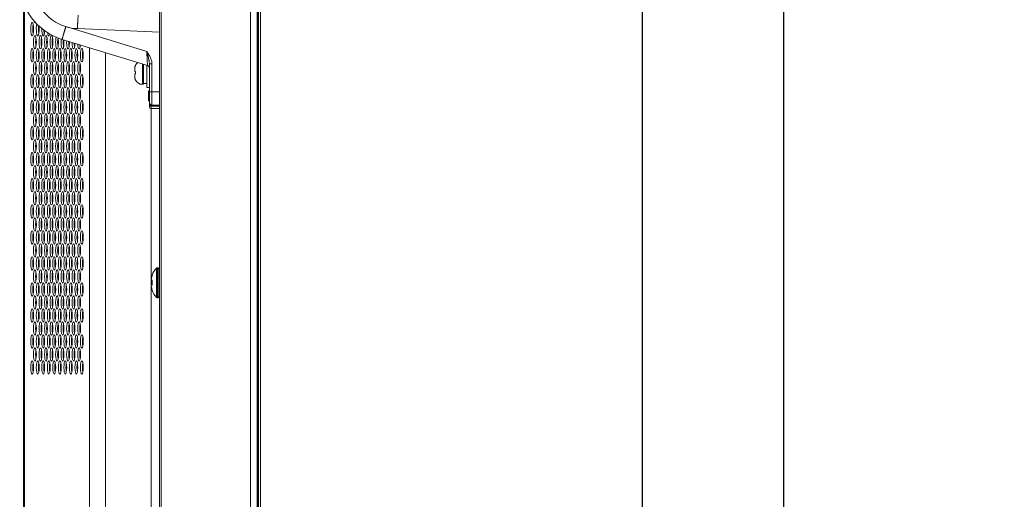
# Model space of a CAD drawing. Extents: x 0 to 197, y -4 to 144.
# Drawn here: x 10 to 21, y 78 to 83 of the extents above; entities that cross this region are included whole.
import ezdxf

# ---------------------------------------------------------------- set-up
doc = ezdxf.new("R2010")
doc.units = 0
doc.header["$MEASUREMENT"] = 0
doc.layers.add('00_COMPONENTS', color=7, linetype='Continuous', lineweight=0)
doc.layers.add('2000', color=7, linetype='Continuous', lineweight=0)
doc.styles.add('DC_TEXTSTYLE4', font='arial_0.ttf', dxfattribs={"height": 1.2})
doc.dimstyles.get("Standard").update_dxf_attribs({"dimtxt": 0.18, "dimasz": 0.18, "dimexe": 0.18, "dimexo": 0.0625, "dimgap": 0.09, "dimtad": 0, "dimtih": 1, "dimtoh": 1, "dimdec": 4, "dimzin": 0, "dimdsep": 46, "dimtxsty": 'Standard', "dimcen": 0.09, "dimadec": 0, "dimazin": 0, "dimtfac": 1, "dimtdec": 4, "dimtofl": 0, "dimtmove": 0, "dimatfit": 3, "dimfxl": 0, "dimtolj": 1, "dimtzin": 0, "dimarcsym": 0})

# ---------------------------------------------------------------- blocks, each defined once
blk = doc.blocks.new('*D4')
at = {"layer": '2000', "color": 0, "lineweight": -2, "ltscale": 0.07874}
for p, q in [((25.63, 91.286), (16.399, 91.286)), ((16.999, 90.086), (16.999, 75.482)), ((16.999, 54.706), (16.999, 69.311)), ((26.775, 53.506), (16.399, 53.506))]:
    blk.add_line(p, q, dxfattribs=at)
at = {"layer": '2000', "color": 0}
for points in [[(17.199, 90.086), (16.799, 90.086), (16.999, 91.286)], [(16.799, 54.706), (17.199, 54.706), (16.999, 53.506)]]:
    blk.add_solid(points, dxfattribs=at)
at = {"layer": 'Defpoints', "color": 0}
for p in [(26.23, 91.286), (16.999, 53.506), (27.375, 53.506)]:
    blk.add_point(p, dxfattribs=at)
at = {"layer": '2000', "color": 0, "lineweight": 0, "insert": (16.999, 72.396), "char_height": 1.2, "attachment_point": 5, "rotation": 90, "style": 'DC_TEXTSTYLE4'}
blk.add_mtext('\\A1;37.780', dxfattribs=at)
blk = doc.blocks.new('*D5')
at = {"layer": '2000', "color": 0, "lineweight": -2, "ltscale": 0.07874}
for p, q in [((25.617, 90.703), (18.069, 90.703)), ((18.669, 89.503), (18.669, 75.481)), ((18.669, 55.289), (18.669, 69.311)), ((25.759, 54.089), (18.069, 54.089))]:
    blk.add_line(p, q, dxfattribs=at)
at = {"layer": '2000', "color": 0}
for points in [[(18.869, 89.503), (18.469, 89.503), (18.669, 90.703)], [(18.469, 55.289), (18.869, 55.289), (18.669, 54.089)]]:
    blk.add_solid(points, dxfattribs=at)
at = {"layer": 'Defpoints', "color": 0}
for p in [(26.217, 90.703), (18.669, 54.089), (26.359, 54.089)]:
    blk.add_point(p, dxfattribs=at)
at = {"layer": '2000', "color": 0, "lineweight": 0, "insert": (18.669, 72.396), "char_height": 1.2, "attachment_point": 5, "rotation": 90, "style": 'DC_TEXTSTYLE4'}
blk.add_mtext('\\A1;36.614', dxfattribs=at)

msp = doc.modelspace()

# ---------------------------------------------------------------- linework, layer by layer
at = {"layer": '00_COMPONENTS', "color": 7, "linetype": 'Continuous', "lineweight": 0, "ltscale": 0.004921}
for p, q in [((11.2959, 91.2661), (11.2959, 54.9393)), ((11.3156, 91.2858), (11.3156, 54.959)), ((12.374, 55.8881), (12.374, 91.2858)), ((12.4519, 55.8881), (12.4519, 91.218)), ((12.4567, 91.184), (12.4567, 55.8881)), ((12.4568, 55.8881), (12.4568, 91.1834)), ((12.4652, 91.1677), (12.4652, 53.6244)), ((12.4889, 91.1441), (12.4889, 53.648)), ((9.6896, 83.5549), (9.6896, 63.1155)), ((9.7025, 83.5238), (9.7025, 63.5854)), ((10.1911, 83.2689), (11.1469, 82.9767)), ((11.2959, 83.2031), (10.3282, 83.2454)), ((10.1478, 83.1183), (11.1555, 82.8102)), ((10.4721, 60.0795), (10.4721, 83.0191)), ((10.6604, 60.0795), (10.6604, 82.9616)), ((11.0146, 82.8145), (11.0151, 82.8145)), ((11.0952, 82.5882), (11.0952, 82.8286)), ((11.107, 82.5882), (11.107, 82.825)), ((11.1463, 82.5488), (11.1463, 82.813)), ((11.1778, 82.3224), (11.1778, 82.8308)), ((11.1778, 82.8307), (11.2088, 82.8307)), ((11.2088, 82.5011), (11.2088, 82.8307)), ((11.0046, 82.7397), (11.0046, 82.7711)), ((11.0046, 82.7397), (11.0151, 82.7397)), ((11.0046, 82.6808), (11.0046, 82.7122)), ((11.0151, 82.7122), (11.0046, 82.7122)), ((11.0151, 82.6374), (11.0146, 82.6374)), ((11.107, 82.5882), (11.0952, 82.5882)), ((11.1463, 82.598), (11.107, 82.598)), ((11.1778, 82.5488), (11.1463, 82.5488)), ((11.166, 82.3913), (11.166, 82.5094)), ((11.1778, 82.5094), (11.166, 82.5094)), ((11.1778, 82.5011), (11.2088, 82.5011)), ((11.2088, 82.5011), (11.2959, 82.4995)), ((11.1778, 82.3913), (11.166, 82.3913)), ((11.1839, 82.3421), (11.1778, 82.3421)), ((11.2088, 82.3436), (11.2959, 82.3421)), ((11.1975, 82.3027), (11.1975, 59.6235)), ((11.1975, 82.3027), (11.2959, 82.3027)), ((11.2088, 82.33), (11.2959, 82.329)), ((9.9655, 81.5261), (9.973, 81.5266)), ((9.9658, 81.5221), (9.9655, 81.5261)), ((10.0303, 81.5279), (10.0383, 81.5279)), ((10.0948, 81.5496), (10.1041, 81.5496)), ((10.0949, 81.5552), (10.1011, 81.5614)), ((10.0982, 81.5968), (10.1007, 81.5968)), ((10.1011, 81.5946), (10.1011, 81.5614)), ((10.1011, 81.5614), (10.1039, 81.5614)), ((10.16, 81.5496), (10.1693, 81.5496)), ((10.1602, 81.5614), (10.1691, 81.5614)), ((10.2252, 81.5496), (10.2344, 81.5496)), ((10.2254, 81.5614), (10.2342, 81.5614)), ((10.2903, 81.5496), (10.2996, 81.5496)), ((10.2906, 81.5614), (10.2994, 81.5614)), ((10.3555, 81.5496), (10.3648, 81.5496)), ((10.3557, 81.5614), (10.3646, 81.5614)), ((9.9658, 81.5221), (9.9727, 81.5226)), ((10.0346, 81.4967), (10.0337, 81.4983)), ((9.9977, 81.3753), (10.0046, 81.3614)), ((10.0991, 81.2597), (10.0952, 81.2592)), ((10.0952, 81.2259), (10.1015, 81.2003)), ((10.0968, 81.2799), (10.0991, 81.2799)), ((10.0991, 81.2799), (10.0991, 81.2597)), ((10.0991, 81.2597), (10.1041, 81.2394)), ((10.1678, 81.2107), (10.16, 81.2425)), ((10.0651, 81.1331), (10.0679, 81.1378)), ((10.1275, 81.0943), (10.1356, 81.0611)), ((10.1302, 81.1326), (10.1361, 81.1085)), ((10.2018, 81.0959), (10.1927, 81.0986)), ((10.2013, 81.1084), (10.1932, 81.1107)), ((10.2671, 81.0893), (10.2578, 81.092)), ((10.2668, 81.0771), (10.2579, 81.0797)), ((10.332, 81.0771), (10.3231, 81.0771)), ((10.3314, 81.0653), (10.3237, 81.0653)), ((10.3972, 81.0771), (10.3883, 81.0771)), ((10.3966, 81.0653), (10.3889, 81.0653)), ((10.3917, 81.0617), (10.3948, 81.0468)), ((10.3953, 81.0617), (10.3917, 81.0617)), ((10.396, 81.0581), (10.3953, 81.0617)), ((10.0966, 80.9708), (10.1023, 80.9708)), ((10.1013, 80.9787), (10.0976, 80.9787)), ((10.1614, 80.9672), (10.1679, 80.9661)), ((10.1623, 80.9751), (10.1671, 80.9743)), ((10.2304, 80.9826), (10.2286, 80.9831)), ((10.2304, 80.9826), (10.2308, 80.9842)), ((10.2304, 80.9826), (10.2311, 80.9827)), ((10.2329, 80.9511), (10.2304, 80.9826)), ((10.2341, 80.9512), (10.2329, 80.9511)), ((10.2329, 80.9511), (10.233, 80.9433)), ((9.8353, 80.9062), (9.8353, 80.9275)), ((9.8353, 80.9275), (9.8433, 80.9275)), ((9.8994, 80.9275), (9.9085, 80.9275)), ((9.9646, 80.9275), (9.9737, 80.9275)), ((10.0297, 80.9275), (10.0388, 80.9275)), ((10.0949, 80.9275), (10.104, 80.9275)), ((10.1692, 80.9373), (10.1601, 80.9296)), ((10.1601, 80.9275), (10.1692, 80.9275)), ((10.2253, 80.9275), (10.2344, 80.9275)), ((10.2335, 80.9433), (10.2344, 80.9433)), ((10.2904, 80.9275), (10.2995, 80.9275)), ((10.3556, 80.9275), (10.3647, 80.9275)), ((9.8105, 80.7976), (9.8019, 80.7976)), ((11.2609, 80.073), (11.2609, 80.4198)), ((11.2695, 80.0693), (11.2695, 80.4236)), ((11.2802, 80.4236), (11.2695, 80.4236)), ((11.2802, 80.0693), (11.2802, 80.4236)), ((11.1994, 80.2759), (11.2119, 80.2759)), ((11.2103, 80.335), (11.2119, 80.335)), ((11.2119, 80.2169), (11.1994, 80.2169)), ((11.2119, 80.1578), (11.2103, 80.1578)), ((11.2802, 80.0693), (11.2695, 80.0693)), ((9.8353, 79.6778), (9.8353, 79.7363)), ((9.8355, 79.6756), (9.842, 79.6756)), ((9.9007, 79.6756), (9.9072, 79.6756)), ((9.9659, 79.6756), (9.9723, 79.6756)), ((10.0311, 79.6756), (10.0375, 79.6756)), ((10.0962, 79.6756), (10.1027, 79.6756)), ((10.1614, 79.6756), (10.1679, 79.6756)), ((10.2266, 79.6756), (10.233, 79.6756)), ((10.2918, 79.6756), (10.2982, 79.6756)), ((10.3569, 79.6756), (10.3634, 79.6756)), ((10.0661, 79.5693), (10.0661, 79.5614)), ((10.0712, 79.5693), (10.0661, 79.5693)), ((10.0661, 79.5614), (10.0714, 79.5614)), ((10.1275, 79.5614), (10.1366, 79.5614)), ((10.1363, 79.5693), (10.1278, 79.5693)), ((10.1926, 79.5476), (10.2018, 79.55)), ((10.1979, 79.6045), (10.1967, 79.6054)), ((10.2578, 79.5565), (10.267, 79.5589)), ((10.2643, 79.5968), (10.2605, 79.5968)), ((10.2639, 79.5992), (10.2607, 79.5978)), ((10.3287, 79.602), (10.3234, 79.5348)), ((10.3944, 79.5985), (10.3944, 79.5456)), ((10.0311, 79.4321), (10.0317, 79.4324)), ((10.0317, 79.4324), (10.0383, 79.4213)), ((10.1363, 79.5378), (10.1278, 79.5378)), ((10.1282, 79.5299), (10.1359, 79.5299)), ((10.1929, 79.5395), (10.2017, 79.5418)), ((10.201, 79.5294), (10.1935, 79.5275)), ((10.2274, 79.4393), (10.232, 79.4406)), ((10.2294, 79.4521), (10.2302, 79.4524)), ((10.2662, 79.5299), (10.2585, 79.5299)), ((10.2654, 79.5199), (10.2595, 79.5182)), ((10.2638, 79.5072), (10.2611, 79.5064)), ((10.3237, 79.5292), (10.3307, 79.5216)), ((10.3247, 79.5181), (10.3304, 79.5181)), ((10.3294, 79.5099), (10.3253, 79.5136)), ((10.393, 79.5005), (10.3924, 79.501)), ((10.3973, 79.5456), (10.3944, 79.5456)), ((10.0302, 79.4195), (10.0389, 79.4049)), ((10.1626, 79.3577), (10.1689, 79.3832)), ((10.0027, 79.2013), (10.0007, 79.1973)), ((10.0027, 79.2013), (10.0033, 79.2011)), ((10.0661, 79.2287), (10.0661, 79.2405)), ((10.0676, 79.2405), (10.0661, 79.2405)), ((10.0661, 79.2287), (10.0676, 79.2287)), ((10.0661, 79.2011), (10.0684, 79.2011)), ((10.0676, 79.2405), (10.0676, 79.2287))]:
    msp.add_line(p, q, dxfattribs=at)
for centre, radius, start, end in [((10.355, 83.796), 0.7087, 179.99728, 253.00021), ((10.3523, 83.796), 0.5512, 180.00029, 252.9976), ((10.3527, 83.7984), 0.5536, 253.02943, 267.46828), ((11.0952, 82.7732), 0.0906, 126.8, 152.83711), ((11.1463, 82.7801), 0.0315, 0, 72.99768), ((11.1844, 82.726), 0.1698, 175.36342, 180.01871), ((11.1844, 82.7259), 0.1698, 179.98129, 184.63658), ((11.0952, 82.6787), 0.0906, 207.16289, 270), ((11.2093, 82.3751), 0.0315, 180.00479, 269.00008), ((11.2394, 82.3655), 0.0602, 201.09378, 202.91261), ((11.2083, 82.3567), 0.0285, 210.85208, 218.24176), ((11.1975, 82.3224), 0.0197, 180.00355, 270), ((11.2096, 82.4054), 0.0754, 260.5321, 269.36799), ((9.9647, 81.5378), 0.0118, 81.53902, 90.92463), ((9.9647, 81.5378), 0.0157, 54.69397, 89.93878), ((9.9646, 81.5378), 0.0119, 62.39289, 81.45132), ((9.9646, 81.5378), 0.0119, 43.14615, 62.25709), ((9.9646, 81.5378), 0.0118, 39.41109, 43.07691), ((10.0676, 81.2799), 0.0315, 0, 15.33812), ((10.0661, 81.0102), 0.0394, 214.80436, 216.97295), ((10.2336, 80.9039), 0.0472, 90.87008, 99.97216), ((10.2767, 80.946), 0.0315, 47.44113, 59.98394), ((10.2336, 80.9039), 0.0394, 90, 102.26895), ((10.2329, 80.9511), 0.00787, 270.87008, 281.03574), ((10.2687, 80.9132), 0.0287, 33.13738, 40.54506), ((10.2597, 80.9073), 0.0395, 30.74682, 33.01112), ((10.2656, 80.9165), 0.0299, 21.74484, 24.50536), ((9.7959, 80.7976), 0.0394, 279.27562, 291.26715), ((11.4352, 80.2582), 0.2377, 137.18359, 161.15906), ((11.2695, 80.4118), 0.0118, 90, 137.18359), ((11.2802, 80.4078), 0.0157, 0, 90), ((11.4678, 80.2465), 0.2575, 173.42782, 180.01133), ((11.4678, 80.2464), 0.2575, 179.98867, 186.57218), ((11.4352, 80.2346), 0.2377, 198.84094, 222.81641), ((11.2695, 80.0811), 0.0118, 222.81641, 270), ((11.2802, 80.085), 0.0157, 270, 0), ((10.0661, 79.5299), 0.0315, 89.99885, 97.12147), ((10.0661, 79.5299), 0.0394, 90.00002, 95.28246), ((10.1795, 79.584), 0.0157, 332.58566, 17.35335), ((10.0587, 79.4485), 0.0315, 208.80309, 210.72636), ((10.1027, 79.4905), 0.0472, 133.48649, 145.18113), ((10.1027, 79.4905), 0.0394, 149.75665, 159.72232), ((10.4219, 79.5456), 0.0276, 180, 203.58543), ((10.0661, 79.1697), 0.0709, 152.33501, 153.43495), ((10.0661, 79.1697), 0.0709, 90, 93.11905), ((10.0661, 79.1697), 0.0591, 90, 93.37144), ((10.0661, 79.1697), 0.0315, 90, 91.53473), ((10.0676, 79.2602), 0.0197, 270, 281.31623), ((10.0676, 79.2602), 0.0315, 270, 276.37467)]:
    msp.add_arc(centre, radius, start, end, dxfattribs=at)
for centre in [(9.7941, 83.2385), (9.8267, 83.085), (9.8919, 83.085), (9.957, 83.085), (10.0222, 83.085), (9.7941, 82.9315), (9.8593, 82.9315), (9.9244, 82.9315), (9.9896, 82.9315), (10.0548, 82.9315), (10.12, 82.9315), (10.1851, 82.9315), (10.2503, 82.9315), (10.3155, 82.9315), (10.3807, 82.9315), (9.8267, 82.7779), (9.8919, 82.7779), (9.957, 82.7779), (10.0222, 82.7779), (10.0874, 82.7779), (10.1526, 82.7779), (10.2177, 82.7779), (10.2829, 82.7779), (10.3481, 82.7779), (9.7941, 82.6244), (9.8593, 82.6244), (9.9244, 82.6244), (9.9896, 82.6244), (10.0548, 82.6244), (10.12, 82.6244), (10.1851, 82.6244), (10.2503, 82.6244), (10.3155, 82.6244), (10.3807, 82.6244), (9.8267, 82.4708), (9.8919, 82.4708), (9.957, 82.4708), (10.0222, 82.4708), (10.0874, 82.4708), (10.1526, 82.4708), (10.2177, 82.4708), (10.2829, 82.4708), (10.3481, 82.4708), (9.7941, 82.3173), (9.8593, 82.3173), (9.9244, 82.3173), (9.9896, 82.3173), (10.0548, 82.3173), (10.12, 82.3173), (10.1851, 82.3173), (10.2503, 82.3173), (10.3155, 82.3173), (10.3807, 82.3173), (9.8267, 82.1637), (9.8919, 82.1637), (9.957, 82.1637), (10.0222, 82.1637), (10.0874, 82.1637), (10.1526, 82.1637), (10.2177, 82.1637), (10.2829, 82.1637), (10.3481, 82.1637), (9.7941, 82.0102), (9.8593, 82.0102), (9.9244, 82.0102), (9.9896, 82.0102), (10.0548, 82.0102), (10.12, 82.0102), (10.1851, 82.0102), (10.2503, 82.0102), (10.3155, 82.0102), (10.3807, 82.0102), (9.8267, 81.8567), (9.8919, 81.8567), (9.957, 81.8567), (10.0222, 81.8567), (10.0874, 81.8567), (10.1526, 81.8567), (10.2177, 81.8567), (10.2829, 81.8567), (10.3481, 81.8567), (9.7941, 81.7031), (9.8593, 81.7031), (9.9244, 81.7031), (9.9896, 81.7031), (10.0548, 81.7031), (10.12, 81.7031), (10.1851, 81.7031), (10.2503, 81.7031), (10.3155, 81.7031), (10.3807, 81.7031), (9.8267, 81.5496), (9.8919, 81.5496), (9.957, 81.5496), (10.0222, 81.5496), (10.0874, 81.5496), (10.1526, 81.5496), (10.2177, 81.5496), (10.2829, 81.5496), (10.3481, 81.5496), (9.7941, 81.396), (9.8593, 81.396), (9.9244, 81.396), (9.9896, 81.396), (10.0548, 81.396), (10.12, 81.396), (10.1851, 81.396), (10.2503, 81.396), (10.3155, 81.396), (10.3807, 81.396), (9.8267, 81.2425), (9.8919, 81.2425), (9.957, 81.2425), (10.0222, 81.2425), (10.0874, 81.2425), (10.1526, 81.2425), (10.2177, 81.2425), (10.2829, 81.2425), (10.3481, 81.2425), (9.7941, 81.0889), (9.8593, 81.0889), (9.9244, 81.0889), (9.9896, 81.0889), (10.0548, 81.0889), (10.12, 81.0889), (10.1851, 81.0889), (10.2503, 81.0889), (10.3155, 81.0889), (10.3807, 81.0889), (9.8267, 80.9354), (9.8919, 80.9354), (9.957, 80.9354), (10.0222, 80.9354), (10.0874, 80.9354), (10.1526, 80.9354), (10.2177, 80.9354), (10.2829, 80.9354), (10.3481, 80.9354), (9.7941, 80.7819), (9.8593, 80.7819), (9.9244, 80.7819), (9.9896, 80.7819), (10.0548, 80.7819), (10.12, 80.7819), (10.1851, 80.7819), (10.2503, 80.7819), (10.3155, 80.7819), (10.3807, 80.7819), (9.8267, 80.6283), (9.8919, 80.6283), (9.957, 80.6283), (10.0222, 80.6283), (10.0874, 80.6283), (10.1526, 80.6283), (10.2177, 80.6283), (10.2829, 80.6283), (10.3481, 80.6283), (9.7941, 80.4748), (9.8593, 80.4748), (9.9244, 80.4748), (9.9896, 80.4748), (10.0548, 80.4748), (10.12, 80.4748), (10.1851, 80.4748), (10.2503, 80.4748), (10.3155, 80.4748), (10.3807, 80.4748), (9.8267, 80.3212), (9.8919, 80.3212), (9.957, 80.3212), (10.0222, 80.3212), (10.0874, 80.3212), (10.1526, 80.3212), (10.2177, 80.3212), (10.2829, 80.3212), (10.3481, 80.3212), (9.7941, 80.1677), (9.8593, 80.1677), (9.9244, 80.1677), (9.9896, 80.1677), (10.0548, 80.1677), (10.12, 80.1677), (10.1851, 80.1677), (10.2503, 80.1677), (10.3155, 80.1677), (10.3807, 80.1677), (9.8267, 80.0141), (9.8919, 80.0141), (9.957, 80.0141), (10.0222, 80.0141), (10.0874, 80.0141), (10.1526, 80.0141), (10.2177, 80.0141), (10.2829, 80.0141), (10.3481, 80.0141), (9.7941, 79.8606), (9.8593, 79.8606), (9.9244, 79.8606), (9.9896, 79.8606), (10.0548, 79.8606), (10.12, 79.8606), (10.1851, 79.8606), (10.2503, 79.8606), (10.3155, 79.8606), (10.3807, 79.8606), (9.8267, 79.7071), (9.8919, 79.7071), (9.957, 79.7071), (10.0222, 79.7071), (10.0874, 79.7071), (10.1526, 79.7071), (10.2177, 79.7071), (10.2829, 79.7071), (10.3481, 79.7071), (9.7941, 79.5535), (9.8593, 79.5535), (9.9244, 79.5535), (9.9896, 79.5535), (10.0548, 79.5535), (10.12, 79.5535), (10.1851, 79.5535), (10.2503, 79.5535), (10.3155, 79.5535), (10.3807, 79.5535), (9.8267, 79.4), (9.8919, 79.4), (9.957, 79.4), (10.0222, 79.4), (10.0874, 79.4), (10.1526, 79.4), (10.2177, 79.4), (10.2829, 79.4), (10.3481, 79.4), (9.7941, 79.2464), (9.8593, 79.2464), (9.9244, 79.2464), (9.9896, 79.2464), (10.0548, 79.2464), (10.12, 79.2464), (10.1851, 79.2464), (10.2503, 79.2464), (10.3155, 79.2464), (10.3807, 79.2464)]:
    msp.add_ellipse(centre, major_axis=(0, 0.0787), ratio=0.2122384, dxfattribs=at)
for centre, start_param, end_param in [((9.8182, 83.2385), 0.8077718, 2.333821), ((9.8267, 83.3921), 2.2846992, 3.49867), ((9.8593, 83.2385), 0.6231614, 5.2685337), ((9.8834, 83.2385), 0.9611211, 2.333821), ((9.9244, 83.2385), 1.4512524, 4.5163501), ((9.9486, 83.2385), 1.6943041, 2.333821), ((9.9896, 83.2385), 2.0626694, 3.9506093), ((9.8508, 83.085), 0.8077718, 2.333821), ((9.916, 83.085), 0.8077718, 2.333821), ((9.9812, 83.085), 0.8077718, 2.333821), ((10.0464, 83.085), 0.8077718, 2.333821), ((10.0874, 83.085), 0.6593988, 5.4504384), ((10.1115, 83.085), 0.8291795, 2.333821), ((10.1526, 83.085), 1.0757504, 5.0636278), ((10.1767, 83.085), 1.1905146, 2.333821), ((10.2177, 83.085), 1.3540345, 4.7994335), ((10.2419, 83.085), 1.4482566, 2.333821), ((10.2829, 83.085), 1.607618, 4.5459801), ((10.3071, 83.085), 1.7023856, 2.333821), ((10.3481, 83.085), 1.8679735, 4.2853987), ((10.3722, 83.085), 1.9703737, 2.333821), ((9.8182, 82.9315), 0.8077718, 2.333821), ((9.8834, 82.9315), 0.8077718, 2.333821), ((9.9486, 82.9315), 0.8077718, 2.333821), ((10.0138, 82.9315), 0.8077718, 2.333821), ((10.0789, 82.9315), 0.8077718, 2.333821), ((10.1441, 82.9315), 0.8077718, 2.333821), ((10.2093, 82.9315), 0.8077718, 2.333821), ((10.2745, 82.9315), 0.8077718, 2.333821), ((10.3396, 82.9315), 0.8077718, 2.333821), ((10.4048, 82.9315), 0.8077718, 2.333821), ((9.8508, 82.7779), 0.8077718, 2.333821), ((9.916, 82.7779), 0.8077718, 2.333821), ((9.9812, 82.7779), 0.8077718, 2.333821), ((10.0464, 82.7779), 0.8077718, 2.333821), ((10.1115, 82.7779), 0.8077718, 2.333821), ((10.1767, 82.7779), 0.8077718, 2.333821), ((10.2419, 82.7779), 0.8077718, 2.333821), ((10.3071, 82.7779), 0.8077718, 2.333821), ((10.3722, 82.7779), 0.8077718, 2.333821), ((9.8182, 82.6244), 0.8077718, 2.333821), ((9.8834, 82.6244), 0.8077718, 2.333821), ((9.9486, 82.6244), 0.8077718, 2.333821), ((10.0138, 82.6244), 0.8077718, 2.333821), ((10.0789, 82.6244), 0.8077718, 2.333821), ((10.1441, 82.6244), 0.8077718, 2.333821), ((10.2093, 82.6244), 0.8077718, 2.333821), ((10.2745, 82.6244), 0.8077718, 2.333821), ((10.3396, 82.6244), 0.8077718, 2.333821), ((10.4048, 82.6244), 0.8077718, 2.333821), ((9.8508, 82.4708), 0.8077718, 2.333821), ((9.916, 82.4708), 0.8077718, 2.333821), ((9.9812, 82.4708), 0.8077718, 2.333821), ((10.0464, 82.4708), 0.8077718, 2.333821), ((10.1115, 82.4708), 0.8077718, 2.333821), ((10.1767, 82.4708), 0.8077718, 2.333821), ((10.2419, 82.4708), 0.8077718, 2.333821), ((10.3071, 82.4708), 0.8077718, 2.333821), ((10.3722, 82.4708), 0.8077718, 2.333821), ((9.8182, 82.3173), 0.8077718, 2.333821), ((9.8834, 82.3173), 0.8077718, 2.333821), ((9.9486, 82.3173), 0.8077718, 2.333821), ((10.0138, 82.3173), 0.8077718, 2.333821), ((10.0789, 82.3173), 0.8077718, 2.333821), ((10.1441, 82.3173), 0.8077718, 2.333821), ((10.2093, 82.3173), 0.8077718, 2.333821), ((10.2745, 82.3173), 0.8077718, 2.333821), ((10.3396, 82.3173), 0.8077718, 2.333821), ((10.4048, 82.3173), 0.8077718, 2.333821), ((9.8508, 82.1637), 0.8077718, 2.333821), ((9.916, 82.1637), 0.8077718, 2.333821), ((9.9812, 82.1637), 0.8077718, 2.333821), ((10.0464, 82.1637), 0.8077718, 2.333821), ((10.1115, 82.1637), 0.8077718, 2.333821), ((10.1767, 82.1637), 0.8077718, 2.333821), ((10.2419, 82.1637), 0.8077718, 2.333821), ((10.3071, 82.1637), 0.8077718, 2.333821), ((10.3722, 82.1637), 0.8077718, 2.333821), ((9.8182, 82.0102), 0.8077718, 2.333821), ((9.8834, 82.0102), 0.8077718, 2.333821), ((9.9486, 82.0102), 0.8077718, 2.333821), ((10.0138, 82.0102), 0.8077718, 2.333821), ((10.0789, 82.0102), 0.8077718, 2.333821), ((10.1441, 82.0102), 0.8077718, 2.333821), ((10.2093, 82.0102), 0.8077718, 2.333821), ((10.2745, 82.0102), 0.8077718, 2.333821), ((10.3396, 82.0102), 0.8077718, 2.333821), ((10.4048, 82.0102), 0.8077718, 2.333821), ((9.8508, 81.8567), 0.8077718, 2.333821), ((9.916, 81.8567), 0.8077718, 2.333821), ((9.9812, 81.8567), 0.8077718, 2.333821), ((10.0464, 81.8567), 0.8077718, 2.333821), ((10.1115, 81.8567), 0.8077718, 2.333821), ((10.1767, 81.8567), 0.8077718, 2.333821), ((10.2419, 81.8567), 0.8077718, 2.333821), ((10.3071, 81.8567), 0.8077718, 2.333821), ((10.3722, 81.8567), 0.8077718, 2.333821), ((9.8182, 81.7031), 0.8077718, 2.333821), ((9.8834, 81.7031), 0.8077718, 2.333821), ((9.9486, 81.7031), 0.8077718, 2.333821), ((10.0138, 81.7031), 0.8077718, 2.333821), ((10.0789, 81.7031), 0.8077718, 2.333821), ((10.1441, 81.7031), 0.8077718, 2.333821), ((10.2093, 81.7031), 0.8077718, 2.333821), ((10.2745, 81.7031), 0.8077718, 2.333821), ((10.3396, 81.7031), 0.8077718, 2.333821), ((10.4048, 81.7031), 0.8077718, 2.333821), ((9.8508, 81.5496), 0.8077718, 2.333821), ((9.916, 81.5496), 0.8077718, 2.333821), ((9.9812, 81.5496), 0.8077718, 2.333821), ((10.0464, 81.5496), 0.8077718, 2.333821), ((10.1115, 81.5496), 0.8077718, 2.333821), ((10.1767, 81.5496), 0.8077718, 2.333821), ((10.2419, 81.5496), 0.8077718, 2.333821), ((10.3071, 81.5496), 0.8077718, 2.333821), ((10.3722, 81.5496), 0.8077718, 2.333821), ((9.8182, 81.396), 0.8077718, 2.333821), ((9.8834, 81.396), 0.8077718, 2.333821), ((9.9486, 81.396), 0.8077718, 2.333821), ((10.0138, 81.396), 0.8077718, 2.333821), ((10.0789, 81.396), 0.8077718, 2.333821), ((10.1441, 81.396), 0.8077718, 2.333821), ((10.2093, 81.396), 0.8077718, 2.333821), ((10.2745, 81.396), 0.8077718, 2.333821), ((10.3396, 81.396), 0.8077718, 2.333821), ((10.4048, 81.396), 0.8077718, 2.333821), ((9.8508, 81.2425), 0.8077718, 2.333821), ((9.916, 81.2425), 0.8077718, 2.333821), ((9.9812, 81.2425), 0.8077718, 2.333821), ((10.0464, 81.2425), 0.8077718, 2.333821), ((10.1115, 81.2425), 0.8077718, 2.333821), ((10.1767, 81.2425), 0.8077718, 2.333821), ((10.2419, 81.2425), 0.8077718, 2.333821), ((10.3071, 81.2425), 0.8077718, 2.333821), ((10.3722, 81.2425), 0.8077718, 2.333821), ((9.8182, 81.0889), 0.8077718, 2.333821), ((9.8834, 81.0889), 0.8077718, 2.333821), ((9.9486, 81.0889), 0.8077718, 2.333821), ((10.0138, 81.0889), 0.8077718, 2.333821), ((10.0789, 81.0889), 0.8077718, 2.333821), ((10.1441, 81.0889), 0.8077718, 2.333821), ((10.2093, 81.0889), 0.8077718, 2.333821), ((10.2745, 81.0889), 0.8077718, 2.333821), ((10.3396, 81.0889), 0.8077718, 2.333821), ((10.4048, 81.0889), 0.8077718, 2.333821), ((9.8508, 80.9354), 0.8077718, 2.333821), ((9.916, 80.9354), 0.8077718, 2.333821), ((9.9812, 80.9354), 0.8077718, 2.333821), ((10.0464, 80.9354), 0.8077718, 2.333821), ((10.1115, 80.9354), 0.8077718, 2.333821), ((10.1767, 80.9354), 0.8077718, 2.333821), ((10.2419, 80.9354), 0.8077718, 2.333821), ((10.3071, 80.9354), 0.8077718, 2.333821), ((10.3722, 80.9354), 0.8077718, 2.333821), ((9.8182, 80.7819), 0.8077718, 2.333821), ((9.8834, 80.7819), 0.8077718, 2.333821), ((9.9486, 80.7819), 0.8077718, 2.333821), ((10.0138, 80.7819), 0.8077718, 2.333821), ((10.0789, 80.7819), 0.8077718, 2.333821), ((10.1441, 80.7819), 0.8077718, 2.333821), ((10.2093, 80.7819), 0.8077718, 2.333821), ((10.2745, 80.7819), 0.8077718, 2.333821), ((10.3396, 80.7819), 0.8077718, 2.333821), ((10.4048, 80.7819), 0.8077718, 2.333821), ((9.8508, 80.6283), 0.8077718, 2.333821), ((9.916, 80.6283), 0.8077718, 2.333821), ((9.9812, 80.6283), 0.8077718, 2.333821), ((10.0464, 80.6283), 0.8077718, 2.333821), ((10.1115, 80.6283), 0.8077718, 2.333821), ((10.1767, 80.6283), 0.8077718, 2.333821), ((10.2419, 80.6283), 0.8077718, 2.333821), ((10.3071, 80.6283), 0.8077718, 2.333821), ((10.3722, 80.6283), 0.8077718, 2.333821), ((9.8182, 80.4748), 0.8077718, 2.333821), ((9.8834, 80.4748), 0.8077718, 2.333821), ((9.9486, 80.4748), 0.8077718, 2.333821), ((10.0138, 80.4748), 0.8077718, 2.333821), ((10.0789, 80.4748), 0.8077718, 2.333821), ((10.1441, 80.4748), 0.8077718, 2.333821), ((10.2093, 80.4748), 0.8077718, 2.333821), ((10.2745, 80.4748), 0.8077718, 2.333821), ((10.3396, 80.4748), 0.8077718, 2.333821), ((10.4048, 80.4748), 0.8077718, 2.333821), ((9.8508, 80.3212), 0.8077718, 2.333821), ((9.916, 80.3212), 0.8077718, 2.333821), ((9.9812, 80.3212), 0.8077718, 2.333821), ((10.0464, 80.3212), 0.8077718, 2.333821), ((10.1115, 80.3212), 0.8077718, 2.333821), ((10.1767, 80.3212), 0.8077718, 2.333821), ((10.2419, 80.3212), 0.8077718, 2.333821), ((10.3071, 80.3212), 0.8077718, 2.333821), ((10.3722, 80.3212), 0.8077718, 2.333821), ((9.8182, 80.1677), 0.8077718, 2.333821), ((9.8834, 80.1677), 0.8077718, 2.333821), ((9.9486, 80.1677), 0.8077718, 2.333821), ((10.0138, 80.1677), 0.8077718, 2.333821), ((10.0789, 80.1677), 0.8077718, 2.333821), ((10.1441, 80.1677), 0.8077718, 2.333821), ((10.2093, 80.1677), 0.8077718, 2.333821), ((10.2745, 80.1677), 0.8077718, 2.333821), ((10.3396, 80.1677), 0.8077718, 2.333821), ((10.4048, 80.1677), 0.8077718, 2.333821), ((9.8508, 80.0141), 0.8077718, 2.333821), ((9.916, 80.0141), 0.8077718, 2.333821), ((9.9812, 80.0141), 0.8077718, 2.333821), ((10.0464, 80.0141), 0.8077718, 2.333821), ((10.1115, 80.0141), 0.8077718, 2.333821), ((10.1767, 80.0141), 0.8077718, 2.333821), ((10.2419, 80.0141), 0.8077718, 2.333821), ((10.3071, 80.0141), 0.8077718, 2.333821), ((10.3722, 80.0141), 0.8077718, 2.333821), ((9.8182, 79.8606), 0.8077718, 2.333821), ((9.8834, 79.8606), 0.8077718, 2.333821), ((9.9486, 79.8606), 0.8077718, 2.333821), ((10.0138, 79.8606), 0.8077718, 2.333821), ((10.0789, 79.8606), 0.8077718, 2.333821), ((10.1441, 79.8606), 0.8077718, 2.333821), ((10.2093, 79.8606), 0.8077718, 2.333821), ((10.2745, 79.8606), 0.8077718, 2.333821), ((10.3396, 79.8606), 0.8077718, 2.333821), ((10.4048, 79.8606), 0.8077718, 2.333821), ((9.8508, 79.7071), 0.8077718, 2.333821), ((9.916, 79.7071), 0.8077718, 2.333821), ((9.9812, 79.7071), 0.8077718, 2.333821), ((10.0464, 79.7071), 0.8077718, 2.333821), ((10.1115, 79.7071), 0.8077718, 2.333821), ((10.1767, 79.7071), 0.8077718, 2.333821), ((10.2419, 79.7071), 0.8077718, 2.333821), ((10.3071, 79.7071), 0.8077718, 2.333821), ((10.3722, 79.7071), 0.8077718, 2.333821), ((9.8182, 79.5535), 0.8077718, 2.333821), ((9.8834, 79.5535), 0.8077718, 2.333821), ((9.9486, 79.5535), 0.8077718, 2.333821), ((10.0138, 79.5535), 0.8077718, 2.333821), ((10.0789, 79.5535), 0.8077718, 2.333821), ((10.1441, 79.5535), 0.8077718, 2.333821), ((10.2093, 79.5535), 0.8077718, 2.333821), ((10.2745, 79.5535), 0.8077718, 2.333821), ((10.3396, 79.5535), 0.8077718, 2.333821), ((10.4048, 79.5535), 0.8077718, 2.333821), ((9.8508, 79.4), 0.8077718, 2.333821), ((9.916, 79.4), 0.8077718, 2.333821), ((9.9812, 79.4), 0.8077718, 2.333821), ((10.0464, 79.4), 0.8077718, 2.333821), ((10.1115, 79.4), 0.8077718, 2.333821), ((10.1767, 79.4), 0.8077718, 2.333821), ((10.2419, 79.4), 0.8077718, 2.333821), ((10.3071, 79.4), 0.8077718, 2.333821), ((10.3722, 79.4), 0.8077718, 2.333821), ((9.8182, 79.2464), 0.8077718, 2.333821), ((9.8834, 79.2464), 0.8077718, 2.333821), ((9.9486, 79.2464), 0.8077718, 2.333821), ((10.0138, 79.2464), 0.8077718, 2.333821), ((10.0789, 79.2464), 0.8077718, 2.333821), ((10.1441, 79.2464), 0.8077718, 2.333821), ((10.2093, 79.2464), 0.8077718, 2.333821), ((10.2745, 79.2464), 0.8077718, 2.333821), ((10.3396, 79.2464), 0.8077718, 2.333821), ((10.4048, 79.2464), 0.8077718, 2.333821)]:
    msp.add_ellipse(centre, major_axis=(0, 0.0787), ratio=0.2122384, start_param=start_param, end_param=end_param, dxfattribs=at)
for points in [[(10.3282, 83.2454), (10.3286, 83.2546), (10.329, 83.2639), (10.3295, 83.2732), (10.3299, 83.2824), (10.3303, 83.2917), (10.3308, 83.301), (10.3313, 83.3102), (10.3318, 83.3195), (10.3323, 83.3287), (10.3328, 83.338), (10.3333, 83.3473), (10.3339, 83.3565), (10.3344, 83.3658), (10.3351, 83.375), (10.3357, 83.3843), (10.3365, 83.3935), (10.3378, 83.4027)], [(10.1911, 83.2689), (10.1884, 83.2601), (10.1857, 83.2513), (10.183, 83.2425), (10.1804, 83.2336), (10.1777, 83.2248), (10.1751, 83.216), (10.1724, 83.2071), (10.1698, 83.1983), (10.1672, 83.1894), (10.1646, 83.1806), (10.162, 83.1717), (10.1595, 83.1629), (10.1569, 83.154), (10.1544, 83.1451), (10.1519, 83.1362), (10.1496, 83.1274), (10.1478, 83.1183)], [(11.1469, 82.9767), (11.1474, 82.9669), (11.148, 82.9571), (11.1485, 82.9473), (11.149, 82.9375), (11.1496, 82.9277), (11.1501, 82.9179), (11.1506, 82.9081), (11.1511, 82.8983), (11.1517, 82.8886), (11.1522, 82.8788), (11.1527, 82.869), (11.1532, 82.8592), (11.1537, 82.8494), (11.1542, 82.8396), (11.1547, 82.8297), (11.1551, 82.82), (11.1555, 82.8102)], [(11.1469, 82.9767), (11.15, 82.9651), (11.1532, 82.9535), (11.1563, 82.9419), (11.1593, 82.9303), (11.1624, 82.9186)], [(11.1469, 82.9767), (11.1533, 82.967), (11.1597, 82.9573), (11.1659, 82.9474), (11.172, 82.9375), (11.1778, 82.9275)], [(11.2088, 82.8307), (11.2072, 82.851), (11.2027, 82.8709), (11.1959, 82.8905), (11.1875, 82.9094), (11.1778, 82.9275)], [(11.0151, 82.8145), (11.0114, 82.8064), (11.0085, 82.7978), (11.0063, 82.789), (11.005, 82.7801), (11.0046, 82.7711)], [(11.1624, 82.9186), (11.166, 82.9042), (11.1694, 82.8897), (11.1727, 82.8751), (11.1753, 82.8604), (11.1772, 82.8456), (11.1778, 82.8307)], [(11.0046, 82.6808), (11.005, 82.6718), (11.0063, 82.6629), (11.0085, 82.6541), (11.0114, 82.6455), (11.0151, 82.6374)], [(11.2088, 82.3436), (11.2087, 82.3529), (11.2085, 82.3621), (11.2086, 82.3714), (11.2086, 82.3807), (11.2085, 82.3899), (11.2085, 82.3992), (11.2086, 82.4084), (11.2086, 82.4177), (11.2086, 82.427), (11.2086, 82.4362), (11.2086, 82.4455), (11.2086, 82.4548), (11.2087, 82.464), (11.2087, 82.4733), (11.2087, 82.4825), (11.2087, 82.4918), (11.2088, 82.5011)], [(11.1778, 82.3751), (11.1779, 82.3704), (11.1783, 82.3657), (11.1788, 82.361), (11.1796, 82.3564), (11.1806, 82.3518)], [(11.1806, 82.3518), (11.1811, 82.3502), (11.1815, 82.3486), (11.182, 82.347), (11.1826, 82.3454), (11.1831, 82.3439)], [(11.1839, 82.3421), (11.1849, 82.344), (11.1858, 82.346), (11.1864, 82.3483), (11.1866, 82.3507), (11.1863, 82.3529), (11.1853, 82.3548)], [(11.1972, 82.331), (11.1976, 82.3325), (11.198, 82.334), (11.1985, 82.3356), (11.1989, 82.3372), (11.1993, 82.3387), (11.1998, 82.3402), (11.2004, 82.3416), (11.2009, 82.343), (11.2017, 82.3446)], [(11.2088, 82.33), (11.2088, 82.3315), (11.2088, 82.333), (11.2088, 82.3345), (11.2088, 82.3361), (11.2089, 82.3376), (11.2089, 82.3391), (11.2088, 82.3405), (11.2087, 82.342), (11.2088, 82.3436)], [(11.1859, 82.3391), (11.1878, 82.337), (11.1899, 82.3351), (11.1922, 82.3334), (11.1946, 82.3321), (11.1972, 82.331)], [(11.1972, 82.331), (11.1972, 82.3284), (11.1972, 82.3259), (11.1972, 82.3233), (11.1972, 82.3207), (11.1973, 82.3182), (11.1973, 82.3156), (11.1973, 82.3131), (11.1973, 82.3104), (11.1973, 82.3078), (11.1975, 82.3054), (11.1975, 82.3027)], [(11.2119, 80.335), (11.2083, 80.3235), (11.2052, 80.3118), (11.2027, 80.2999), (11.2008, 80.288), (11.1994, 80.2759)], [(11.1994, 80.2169), (11.2008, 80.2049), (11.2027, 80.1929), (11.2052, 80.1811), (11.2083, 80.1694), (11.2119, 80.1578)]]:
    msp.add_spline(points, degree=3, dxfattribs=at)

# ---------------------------------------------------------------- dimensions: what is measured, and where the dimension line sits
at = {"layer": '2000', "lineweight": 0, "ltscale": 0.07874}
for base, p1, p2, picture, middle in [((16.9993, 53.5063), (26.2302, 91.2864), (27.3747, 53.5063), '*D4', (16.9993, 72.3963)), ((18.6692, 54.089), (26.2168, 90.7032), (26.3586, 54.089), '*D5', (18.6692, 72.3961))]:
    dim = msp.add_linear_dim(base=base, p1=p1, p2=p2, angle=90, dimstyle='Standard', override={"dimtxt": 1.2, "dimasz": 1.2, "dimexe": 0.6, "dimexo": 0.6, "dimgap": 0.6, "dimtad": 0, "dimjust": 0, "dimtih": 0, "dimtoh": 0, "dimdec": 3, "dimzin": 0, "dimlunit": 2, "dimtxsty": 'DC_TEXTSTYLE4', "dimsah": 0, "dimtol": 0, "dimtfac": 1, "dimtdec": 3, "dimtix": 0, "dimtofl": 1, "dimtmove": 0, "dimfxlon": 0}, dxfattribs=at)
    dim.commit()
    dim.dimension.update_dxf_attribs({"geometry": picture, "text_midpoint": middle})

doc.saveas('drawing.dxf')
